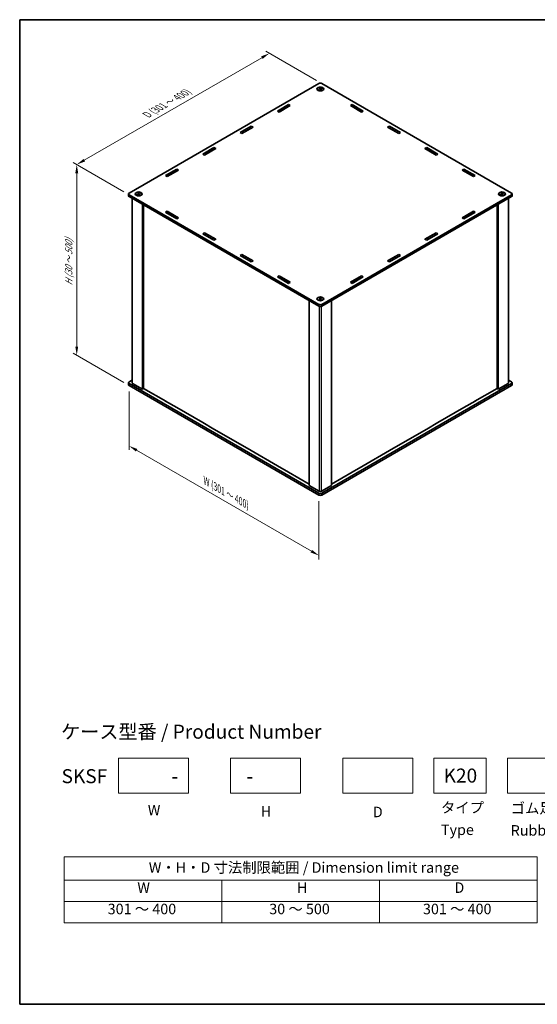
# Model space of a CAD drawing. Units: millimetres. Extents: x 14 to 8266, y 8 to 1413.
# Drawn here: x 14 to 162, y 8 to 289 of the extents above; entities that cross this region are included whole.
import ezdxf

# ---------------------------------------------------------------- set-up
doc = ezdxf.new("R2010")
doc.units = ezdxf.units.MM
doc.layers.get('Defpoints').update_dxf_attribs({"lineweight": 25})
for name, color, linetype, lineweight in [('Border (ISO)', 7, 'Continuous', 35), ('Dimension (ISO)', 7, 'Continuous', 18), ('Dimension (ISO) @ 1', 7, 'Continuous', 18), ('Sketch Geometry (ISO)', 7, 'Continuous', 18), ('Symbol (ISO)', 7, 'Continuous', 18), ('Visible (ISO)', 7, 'Continuous', 35), ('Visible Narrow (ISO)', 7, 'Continuous', 25)]:
    doc.layers.add(name, color=color, linetype=linetype, lineweight=lineweight)
doc.styles.add('Note Text (TK)', font='txt')
doc.styles.add('Note Text (TK3)', font='txt')
doc.dimstyles.new('Default - Method 1b (TK)', dxfattribs={"dimtxt": 2.5, "dimasz": 2.5, "dimexe": 1, "dimexo": 1.5, "dimgap": 1, "dimtad": 1, "dimrnd": 1e-08, "dimdsep": 46, "dimtxsty": 'Note Text (TK)', "dimcen": 0.09, "dimdle": 5, "dimclrd": 100, "dimclre": 100, "dimclrt": 7, "dimadec": 1, "dimazin": 1, "dimtfac": 1, "dimtmove": 0, "dimatfit": 3, "dimfxl": 0, "dimtolj": 1, "dimlwd": -1, "dimlwe": -1, "dimarcsym": 0})

# ---------------------------------------------------------------- blocks, each defined once
blk = doc.blocks.new('図面枠 tk図枠')
at = {"layer": 'Border (ISO)'}
for p, q in [((14.5, 289), (405.5, 289)), ((14.5, 289), (14.5, 8)), ((14.5, 8), (405.5, 8))]:
    blk.add_line(p, q, dxfattribs=at)
blk = doc.blocks.new('テーブル1')
at = {"layer": 'Symbol (ISO)'}
for p, q in [((27.22, 50.08), (162.22, 50.08)), ((27.22, 50.08), (27.22, 43.39)), ((162.22, 50.08), (162.22, 43.39)), ((27.22, 43.39), (162.22, 43.39)), ((27.22, 43.39), (27.22, 37.34)), ((72.22, 43.39), (72.22, 37.34)), ((117.22, 43.39), (117.22, 37.34)), ((162.22, 43.39), (162.22, 37.34)), ((27.22, 37.34), (162.22, 37.34)), ((27.22, 37.34), (27.22, 31.29)), ((72.22, 37.34), (72.22, 31.29)), ((117.22, 37.34), (117.22, 31.29)), ((162.22, 37.34), (162.22, 31.29)), ((27.22, 31.29), (162.22, 31.29))]:
    blk.add_line(p, q, dxfattribs=at)
at = {"layer": 'Symbol (ISO)', "color": 7, "char_height": 3, "attachment_point": 7, "style": 'Note Text (TK3)'}
for s, insert in [('W・H・D 寸法制限範囲 / Dimension limit range', (51.35, 44.6)), ('W', (48.09, 38.85)), ('H', (93.63, 38.86)), ('D', (138.59, 38.86)), ('301 ～ 400', (39.62, 32.77)), ('30 ～ 500', (85.74, 32.77)), ('301 ～ 400', (129.62, 32.77))]:
    blk.add_mtext(s, dxfattribs=dict(at, insert=insert))
blk = doc.blocks.new('*D78')
at = {"layer": 'Defpoints', "color": 0, "transparency": 16777216}
for p in [(45.72, 184.61), (99.93, 153.31), (99.93, 136.07)]:
    blk.add_point(p, dxfattribs=at)
at = {"layer": 'Dimension (ISO)', "color": 100, "transparency": 16777216}
for p, q in [((45.72, 182.88), (45.72, 166.22)), ((47.88, 166.12), (97.76, 137.32)), ((99.93, 151.58), (99.93, 134.92))]:
    blk.add_line(p, q, dxfattribs=at)
for points in [[(48.09, 166.48), (47.67, 165.76), (45.72, 167.37)], [(97.97, 137.68), (97.55, 136.96), (99.93, 136.07)]]:
    blk.add_solid(points, dxfattribs=at)
at = {"layer": 'Dimension (ISO)', "color": 7, "transparency": 16777216, "insert": (67.04, 157.67), "char_height": 2.5, "attachment_point": 4, "rotation": 330, "style": 'Note Text (TK)'}
blk.add_mtext('\\A1;{\\Q-30.000;\\W0.816;\\H0.816x; \\fＭＳ Ｐゴシック|b0|i0;W (301 ～ 400)}', dxfattribs=at)
blk = doc.blocks.new('*D79')
at = {"layer": 'Defpoints', "color": 0, "transparency": 16777216}
for p in [(30.79, 247.66), (45.72, 239.04), (45.72, 184.61)]:
    blk.add_point(p, dxfattribs=at)
at = {"layer": 'Dimension (ISO)', "color": 100, "transparency": 16777216}
for p, q in [((44.22, 239.91), (29.79, 248.24)), ((30.79, 195.73), (30.79, 245.16)), ((44.22, 185.48), (29.79, 193.81))]:
    blk.add_line(p, q, dxfattribs=at)
for points in [[(30.37, 245.16), (31.2, 245.16), (30.79, 247.66)], [(30.37, 195.73), (31.2, 195.73), (30.79, 193.23)]]:
    blk.add_solid(points, dxfattribs=at)
at = {"layer": 'Dimension (ISO)', "color": 7, "transparency": 16777216, "insert": (28.52, 212.6), "char_height": 2.5, "attachment_point": 4, "rotation": 90, "style": 'Note Text (TK)'}
blk.add_mtext('\\A1;{\\Q30.000;\\W0.816;\\H0.816x; \\fＭＳ Ｐゴシック|b0|i0;H (30 ～ 500)}', dxfattribs=at)
blk = doc.blocks.new('*D80')
at = {"layer": 'Defpoints', "color": 0, "transparency": 16777216}
for p in [(85.79, 279.41), (100.71, 270.8), (45.72, 239.04)]:
    blk.add_point(p, dxfattribs=at)
at = {"layer": 'Dimension (ISO)', "color": 100, "transparency": 16777216}
for p, q in [((99.21, 271.66), (84.79, 279.99)), ((32.95, 248.91), (83.62, 278.16)), ((44.22, 239.91), (29.79, 248.24))]:
    blk.add_line(p, q, dxfattribs=at)
for points in [[(83.41, 278.53), (83.83, 277.8), (85.79, 279.41)], [(32.74, 249.27), (33.16, 248.55), (30.79, 247.66)]]:
    blk.add_solid(points, dxfattribs=at)
at = {"layer": 'Dimension (ISO)', "color": 7, "transparency": 16777216, "insert": (50.34, 261.57), "char_height": 2.5, "attachment_point": 4, "rotation": 30, "style": 'Note Text (TK)'}
blk.add_mtext('\\A1;{\\Q-30.000;\\W0.816;\\H0.816x; \\fＭＳ Ｐゴシック|b0|i0;D (301 ～ 400)}', dxfattribs=at)

msp = doc.modelspace()

# ---------------------------------------------------------------- linework, layer by layer
at = {"layer": 'Sketch Geometry (ISO)'}
for p, q in [((42.7015, 78.2756), (62.7015, 78.2756)), ((42.7015, 68.2756), (42.7015, 78.2756)), ((62.7015, 78.2756), (62.7015, 68.2756)), ((74.7015, 78.2756), (94.7015, 78.2756)), ((74.7015, 68.2756), (74.7015, 78.2756)), ((94.7015, 78.2756), (94.7015, 68.2756)), ((106.7015, 78.2756), (126.7015, 78.2756)), ((106.7015, 68.2756), (106.7015, 78.2756)), ((126.7015, 78.2756), (126.7015, 68.2756)), ((132.7015, 68.2756), (132.7015, 78.2756)), ((132.7015, 78.2756), (147.7015, 78.2756)), ((147.7015, 78.2756), (147.7015, 68.2756)), ((153.7015, 68.2756), (153.7015, 78.2756)), ((153.7015, 78.2756), (168.7015, 78.2756)), ((62.7015, 68.2756), (42.7015, 68.2756)), ((94.7015, 68.2756), (74.7015, 68.2756)), ((126.7015, 68.2756), (106.7015, 68.2756)), ((147.7015, 68.2756), (132.7015, 68.2756)), ((168.7015, 68.2756), (153.7015, 68.2756))]:
    msp.add_line(p, q, dxfattribs=at)
at = {"layer": 'Visible (ISO)'}
for p, q in [((99.9275, 270.7957), (45.716, 239.4967)), ((154.9247, 239.4967), (100.7132, 270.7957)), ((99.4315, 269.1446), (99.4315, 269.2081)), ((100.0105, 269.256), (100.2373, 269.387)), ((100.0935, 269.0772), (100.0105, 269.256)), ((100.4034, 269.0292), (100.0935, 269.0772)), ((100.1555, 269.0676), (100.2373, 269.1148)), ((100.2373, 269.387), (100.5472, 269.3391)), ((100.2373, 269.1148), (100.2373, 269.387)), ((100.2373, 269.1148), (100.3922, 269.0909)), ((100.3922, 269.0909), (100.4852, 269.0765)), ((100.6302, 269.1602), (100.4034, 269.0292)), ((100.5472, 269.3391), (100.6302, 269.1602)), ((100.5472, 269.1123), (100.5472, 269.3391)), ((101.2092, 269.1446), (101.2092, 269.2081)), ((88.0481, 262.9392), (91.238, 264.7809)), ((88.0874, 262.9347), (91.2301, 264.7491)), ((91.7408, 264.4906), (88.551, 262.6489)), ((91.7015, 264.477), (88.5588, 262.6625)), ((91.2301, 264.7491), (91.7015, 264.477)), ((91.238, 264.7809), (91.7408, 264.4906)), ((91.238, 264.7809), (91.238, 264.7446)), ((91.7015, 264.4679), (91.7015, 264.477)), ((108.8999, 264.4906), (109.4027, 264.7809)), ((112.0897, 262.6489), (108.8999, 264.4906)), ((108.9392, 264.477), (109.4106, 264.7491)), ((108.9392, 264.4679), (108.9392, 264.477)), ((112.0819, 262.6625), (108.9392, 264.477)), ((109.4027, 264.7809), (109.4027, 264.7446)), ((109.4027, 264.7809), (112.5926, 262.9392)), ((109.4106, 264.7491), (112.5533, 262.9347)), ((88.551, 262.6489), (88.0481, 262.9392)), ((88.5588, 262.6625), (88.0874, 262.9347)), ((88.0874, 262.9166), (88.0874, 262.9347)), ((88.5588, 262.6535), (88.5588, 262.6625)), ((112.5533, 262.9347), (112.0819, 262.6625)), ((112.0819, 262.6535), (112.0819, 262.6625)), ((112.5926, 262.9392), (112.0897, 262.6489)), ((112.5533, 262.9166), (112.5533, 262.9347)), ((77.4101, 256.7974), (80.5999, 258.639)), ((77.4494, 256.7928), (80.5921, 258.6073)), ((80.5921, 258.6073), (81.0635, 258.3351)), ((80.5999, 258.639), (81.1028, 258.3487)), ((80.5999, 258.639), (80.5999, 258.6027)), ((119.5379, 258.3487), (120.0408, 258.639)), ((119.5772, 258.3351), (120.0486, 258.6073)), ((120.0408, 258.639), (123.2306, 256.7974)), ((120.0408, 258.639), (120.0408, 258.6027)), ((120.0486, 258.6073), (123.1913, 256.7928)), ((77.9129, 256.5071), (77.4101, 256.7974)), ((77.9208, 256.5207), (77.4494, 256.7928)), ((77.4494, 256.7747), (77.4494, 256.7928)), ((81.1028, 258.3487), (77.9129, 256.5071)), ((81.0635, 258.3351), (77.9208, 256.5207)), ((77.9208, 256.5116), (77.9208, 256.5207)), ((81.0635, 258.326), (81.0635, 258.3351)), ((122.7278, 256.5071), (119.5379, 258.3487)), ((119.5772, 258.326), (119.5772, 258.3351)), ((122.7199, 256.5207), (119.5772, 258.3351)), ((123.1913, 256.7928), (122.7199, 256.5207)), ((122.7199, 256.5116), (122.7199, 256.5207)), ((123.2306, 256.7974), (122.7278, 256.5071)), ((123.1913, 256.7747), (123.1913, 256.7928)), ((66.7721, 250.6555), (69.9619, 252.4972)), ((67.2749, 250.3652), (66.7721, 250.6555)), ((66.8113, 250.651), (69.954, 252.4654)), ((67.2827, 250.3788), (66.8113, 250.651)), ((66.8113, 250.6328), (66.8113, 250.651)), ((70.4647, 252.2068), (67.2749, 250.3652)), ((70.4254, 252.1932), (67.2827, 250.3788)), ((67.2827, 250.3697), (67.2827, 250.3788)), ((69.954, 252.4654), (70.4254, 252.1932)), ((69.9619, 252.4972), (70.4647, 252.2068)), ((69.9619, 252.4972), (69.9619, 252.4609)), ((70.4254, 252.1842), (70.4254, 252.1932)), ((130.176, 252.2068), (130.6788, 252.4972)), ((133.3658, 250.3652), (130.176, 252.2068)), ((130.2153, 252.1932), (130.6867, 252.4654)), ((130.2153, 252.1842), (130.2153, 252.1932)), ((133.358, 250.3788), (130.2153, 252.1932)), ((130.6788, 252.4972), (133.8686, 250.6555)), ((130.6788, 252.4972), (130.6788, 252.4609)), ((130.6867, 252.4654), (133.8294, 250.651)), ((133.8294, 250.651), (133.358, 250.3788)), ((133.358, 250.3697), (133.358, 250.3788)), ((133.8686, 250.6555), (133.3658, 250.3652)), ((133.8294, 250.6328), (133.8294, 250.651)), ((56.134, 244.5136), (59.3239, 246.3553)), ((56.6369, 244.2233), (56.134, 244.5136)), ((56.1733, 244.5091), (59.316, 246.3235)), ((56.6447, 244.2369), (56.1733, 244.5091)), ((56.1733, 244.491), (56.1733, 244.5091)), ((59.8267, 246.065), (56.6369, 244.2233)), ((59.7874, 246.0514), (56.6447, 244.2369)), ((59.316, 246.3235), (59.7874, 246.0514)), ((59.3239, 246.3553), (59.8267, 246.065)), ((59.3239, 246.3553), (59.3239, 246.319)), ((59.7874, 246.0423), (59.7874, 246.0514)), ((140.814, 246.065), (141.3168, 246.3553)), ((144.0038, 244.2233), (140.814, 246.065)), ((140.8533, 246.0514), (141.3247, 246.3235)), ((140.8533, 246.0423), (140.8533, 246.0514)), ((143.996, 244.2369), (140.8533, 246.0514)), ((141.3168, 246.3553), (144.5067, 244.5136)), ((141.3168, 246.3553), (141.3168, 246.319)), ((141.3247, 246.3235), (144.4674, 244.5091)), ((144.4674, 244.5091), (143.996, 244.2369)), ((144.5067, 244.5136), (144.0038, 244.2233)), ((144.4674, 244.491), (144.4674, 244.5091)), ((56.6447, 244.2279), (56.6447, 244.2369)), ((143.996, 244.2279), (143.996, 244.2369)), ((45.5533, 238.7256), (45.5533, 239.2699)), ((45.716, 239.0431), (99.9275, 207.7441)), ((47.577, 239.2064), (47.577, 239.2699)), ((48.156, 239.3178), (48.3828, 239.4488)), ((48.239, 239.139), (48.156, 239.3178)), ((48.5489, 239.091), (48.239, 239.139)), ((48.301, 239.1294), (48.3828, 239.1766)), ((48.3828, 239.4488), (48.6927, 239.4009)), ((48.3828, 239.1766), (48.3828, 239.4488)), ((48.3828, 239.1766), (48.5377, 239.1527)), ((48.5377, 239.1527), (48.6307, 239.1383)), ((48.7757, 239.222), (48.5489, 239.091)), ((48.6927, 239.4009), (48.7757, 239.222)), ((48.6927, 239.1741), (48.6927, 239.4009)), ((49.3547, 239.2064), (49.3547, 239.2699)), ((100.7132, 207.7441), (154.9247, 239.0431)), ((151.286, 239.2064), (151.286, 239.2699)), ((151.865, 239.3178), (152.0918, 239.4488)), ((151.948, 239.139), (151.865, 239.3178)), ((152.2579, 239.091), (151.948, 239.139)), ((152.01, 239.1294), (152.0918, 239.1766)), ((152.0918, 239.4488), (152.4017, 239.4009)), ((152.0918, 239.1766), (152.0918, 239.4488)), ((152.0918, 239.1766), (152.2467, 239.1527)), ((152.2467, 239.1527), (152.3397, 239.1383)), ((152.4847, 239.222), (152.2579, 239.091)), ((152.4017, 239.4009), (152.4847, 239.222)), ((152.4017, 239.1741), (152.4017, 239.4009)), ((153.0637, 239.2064), (153.0637, 239.2699)), ((155.0874, 238.7256), (155.0874, 239.2699)), ((99.9275, 207.1997), (45.716, 238.4988)), ((46.6072, 185.3811), (46.6072, 237.9842)), ((49.5658, 183.5667), (49.5658, 236.2761)), ((49.8801, 183.7481), (49.8801, 236.0946)), ((154.9247, 238.4988), (100.7132, 207.1997)), ((150.7606, 183.7481), (150.7606, 236.0946)), ((151.0749, 183.5667), (151.0749, 236.2761)), ((154.0335, 185.3811), (154.0335, 237.9842)), ((56.134, 234.0262), (56.6369, 234.3165)), ((59.3239, 232.1845), (56.134, 234.0262)), ((56.6447, 234.2847), (56.1733, 234.0126)), ((56.1733, 234.0035), (56.1733, 234.0126)), ((56.1733, 234.0126), (59.316, 232.1981)), ((56.6369, 234.3165), (56.6369, 234.2802)), ((56.6369, 234.3165), (59.8267, 232.4748)), ((59.7874, 232.4703), (56.6447, 234.2847)), ((140.814, 232.4748), (144.0038, 234.3165)), ((140.8533, 232.4703), (143.996, 234.2847)), ((144.5067, 234.0262), (141.3168, 232.1845)), ((144.4674, 234.0126), (141.3247, 232.1981)), ((143.996, 234.2847), (144.4674, 234.0126)), ((144.0038, 234.3165), (144.5067, 234.0262)), ((144.0038, 234.3165), (144.0038, 234.2802)), ((144.4674, 234.0035), (144.4674, 234.0126)), ((59.316, 232.1981), (59.7874, 232.4703)), ((59.316, 232.1891), (59.316, 232.1981)), ((59.8267, 232.4748), (59.3239, 232.1845)), ((59.7874, 232.4522), (59.7874, 232.4703)), ((141.3168, 232.1845), (140.814, 232.4748)), ((141.3247, 232.1981), (140.8533, 232.4703)), ((140.8533, 232.4522), (140.8533, 232.4703)), ((141.3247, 232.1891), (141.3247, 232.1981)), ((66.7721, 227.8843), (67.2749, 228.1746)), ((69.9619, 226.0427), (66.7721, 227.8843)), ((67.2827, 228.1429), (66.8113, 227.8707)), ((66.8113, 227.8616), (66.8113, 227.8707)), ((66.8113, 227.8707), (69.954, 226.0563)), ((67.2749, 228.1746), (67.2749, 228.1383)), ((67.2749, 228.1746), (70.4647, 226.333)), ((70.4254, 226.3284), (67.2827, 228.1429)), ((130.176, 226.333), (133.3658, 228.1746)), ((130.2153, 226.3284), (133.358, 228.1429)), ((133.8686, 227.8843), (130.6788, 226.0427)), ((133.8294, 227.8707), (130.6867, 226.0563)), ((133.358, 228.1429), (133.8294, 227.8707)), ((133.3658, 228.1746), (133.8686, 227.8843)), ((133.3658, 228.1746), (133.3658, 228.1383)), ((133.8294, 227.8616), (133.8294, 227.8707)), ((69.954, 226.0563), (70.4254, 226.3284)), ((69.954, 226.0472), (69.954, 226.0563)), ((70.4647, 226.333), (69.9619, 226.0427)), ((70.4254, 226.3103), (70.4254, 226.3284)), ((130.6788, 226.0427), (130.176, 226.333)), ((130.6867, 226.0563), (130.2153, 226.3284)), ((130.2153, 226.3103), (130.2153, 226.3284)), ((130.6867, 226.0472), (130.6867, 226.0563)), ((77.4101, 221.7424), (77.9129, 222.0328)), ((77.9208, 222.001), (77.4494, 221.7288)), ((77.9129, 222.0328), (77.9129, 221.9965)), ((77.9129, 222.0328), (81.1028, 220.1911)), ((81.0635, 220.1866), (77.9208, 222.001)), ((119.5379, 220.1911), (122.7278, 222.0328)), ((119.5772, 220.1866), (122.7199, 222.001)), ((122.7199, 222.001), (123.1913, 221.7288)), ((122.7278, 222.0328), (123.2306, 221.7424)), ((122.7278, 222.0328), (122.7278, 221.9965)), ((80.5999, 219.9008), (77.4101, 221.7424)), ((77.4494, 221.7198), (77.4494, 221.7288)), ((77.4494, 221.7288), (80.5921, 219.9144)), ((80.5921, 219.9144), (81.0635, 220.1866)), ((80.5921, 219.9053), (80.5921, 219.9144)), ((81.1028, 220.1911), (80.5999, 219.9008)), ((81.0635, 220.1684), (81.0635, 220.1866)), ((120.0408, 219.9008), (119.5379, 220.1911)), ((120.0486, 219.9144), (119.5772, 220.1866)), ((119.5772, 220.1684), (119.5772, 220.1866)), ((123.2306, 221.7424), (120.0408, 219.9008)), ((123.1913, 221.7288), (120.0486, 219.9144)), ((120.0486, 219.9053), (120.0486, 219.9144)), ((123.1913, 221.7198), (123.1913, 221.7288)), ((88.0481, 215.6006), (88.551, 215.8909)), ((91.238, 213.7589), (88.0481, 215.6006)), ((88.5588, 215.8591), (88.0874, 215.587)), ((88.0874, 215.5779), (88.0874, 215.587)), ((88.0874, 215.587), (91.2301, 213.7725)), ((88.551, 215.8909), (88.551, 215.8546)), ((88.551, 215.8909), (91.7408, 214.0492)), ((91.7015, 214.0447), (88.5588, 215.8591)), ((91.2301, 213.7725), (91.7015, 214.0447)), ((91.2301, 213.7635), (91.2301, 213.7725)), ((91.7408, 214.0492), (91.238, 213.7589)), ((91.7015, 214.0266), (91.7015, 214.0447)), ((108.8999, 214.0492), (112.0897, 215.8909)), ((109.4027, 213.7589), (108.8999, 214.0492)), ((108.9392, 214.0447), (112.0819, 215.8591)), ((109.4106, 213.7725), (108.9392, 214.0447)), ((108.9392, 214.0266), (108.9392, 214.0447)), ((112.5926, 215.6006), (109.4027, 213.7589)), ((112.5533, 215.587), (109.4106, 213.7725)), ((109.4106, 213.7635), (109.4106, 213.7725)), ((112.0819, 215.8591), (112.5533, 215.587)), ((112.0897, 215.8909), (112.0897, 215.8546)), ((112.0897, 215.8909), (112.5926, 215.6006)), ((112.5533, 215.5779), (112.5533, 215.587)), ((97.1777, 156.078), (97.1777, 208.7874)), ((99.4315, 209.2682), (99.4315, 209.3317)), ((100.0105, 209.3796), (100.2373, 209.5106)), ((100.0935, 209.2008), (100.0105, 209.3796)), ((100.4034, 209.1528), (100.0935, 209.2008)), ((100.1555, 209.1912), (100.2373, 209.2384)), ((100.2373, 209.5106), (100.5472, 209.4626)), ((100.2373, 209.2384), (100.2373, 209.5106)), ((100.2373, 209.2384), (100.3922, 209.2144)), ((100.3922, 209.2144), (100.4852, 209.2001)), ((100.6302, 209.2838), (100.4034, 209.1528)), ((100.5472, 209.4626), (100.6302, 209.2838)), ((100.5472, 209.2358), (100.5472, 209.4626)), ((101.2092, 209.2682), (101.2092, 209.3317)), ((103.463, 156.078), (103.463, 208.7874)), ((46.6072, 186.1225), (45.716, 185.6079)), ((154.9247, 185.6079), (154.0335, 186.1225)), ((45.5533, 185.3811), (45.5533, 184.8368)), ((45.716, 185.1543), (99.9275, 153.8553)), ((99.9275, 153.311), (45.716, 184.61)), ((46.7374, 185.1997), (49.5658, 183.5667)), ((49.5658, 183.5667), (49.8801, 183.7481)), ((49.8801, 183.7754), (56.1733, 180.1419)), ((100.7132, 153.8553), (154.9247, 185.1543)), ((154.9247, 184.61), (100.7132, 153.311)), ((144.4674, 180.1419), (150.7606, 183.7754)), ((150.7606, 183.7481), (151.0749, 183.5667)), ((151.0749, 183.5667), (153.9033, 185.1997)), ((155.0874, 185.3811), (155.0874, 184.8368)), ((56.134, 180.1374), (56.1576, 180.151)), ((59.3239, 178.2958), (56.134, 180.1374)), ((56.1733, 180.1419), (56.1733, 180.1147)), ((144.5067, 180.1374), (141.3168, 178.2958)), ((144.4674, 180.1419), (144.4674, 180.1147)), ((144.4831, 180.151), (144.5067, 180.1374)), ((59.316, 178.3275), (59.316, 178.3003)), ((59.316, 178.3275), (66.8113, 174.0001)), ((59.3474, 178.3094), (59.3239, 178.2958)), ((133.8294, 174.0001), (141.3247, 178.3275)), ((141.3168, 178.2958), (141.2933, 178.3094)), ((141.3247, 178.3275), (141.3247, 178.3003)), ((66.7721, 173.9955), (66.7956, 174.0092)), ((69.9619, 172.1539), (66.7721, 173.9955)), ((66.8113, 174.0001), (66.8113, 173.9729)), ((69.954, 172.1856), (69.954, 172.1584)), ((69.954, 172.1856), (77.4494, 167.8582)), ((69.9855, 172.1675), (69.9619, 172.1539)), ((123.1913, 167.8582), (130.6867, 172.1856)), ((130.6788, 172.1539), (130.6552, 172.1675)), ((133.8686, 173.9955), (130.6788, 172.1539)), ((130.6867, 172.1856), (130.6867, 172.1584)), ((133.8294, 174.0001), (133.8294, 173.9729)), ((133.8451, 174.0092), (133.8686, 173.9955)), ((77.4101, 167.8537), (77.4337, 167.8673)), ((80.5999, 166.012), (77.4101, 167.8537)), ((77.4494, 167.8582), (77.4494, 167.831)), ((80.5921, 166.0438), (80.5921, 166.0166)), ((80.5921, 166.0438), (88.0874, 161.7163)), ((80.6235, 166.0256), (80.5999, 166.012)), ((112.5533, 161.7163), (120.0486, 166.0438)), ((120.0408, 166.012), (120.0172, 166.0256)), ((123.2306, 167.8537), (120.0408, 166.012)), ((120.0486, 166.0438), (120.0486, 166.0166)), ((123.1913, 167.8582), (123.1913, 167.831)), ((123.207, 167.8673), (123.2306, 167.8537)), ((88.0481, 161.7118), (88.0717, 161.7254)), ((91.238, 159.8702), (88.0481, 161.7118)), ((88.0874, 161.7163), (88.0874, 161.6891)), ((112.5926, 161.7118), (109.4027, 159.8702)), ((112.5533, 161.7163), (112.5533, 161.6891)), ((112.569, 161.7254), (112.5926, 161.7118)), ((91.2301, 159.9019), (91.2301, 159.8747)), ((91.2301, 159.9019), (97.1777, 156.4681)), ((91.2615, 159.8838), (91.238, 159.8702)), ((103.463, 156.4681), (109.4106, 159.9019)), ((109.4027, 159.8702), (109.3792, 159.8838)), ((109.4106, 159.9019), (109.4106, 159.8747)), ((97.1777, 156.078), (100.0061, 154.445)), ((100.6346, 154.445), (103.463, 156.078))]:
    msp.add_line(p, q, dxfattribs=at)
for centre, major_axis in [((100.3204, 269.2081), (-0.9667, 0)), ((100.3204, 269.2081), (0.8889, 0)), ((48.4659, 239.2699), (-0.9667, 0)), ((48.4659, 239.2699), (0.8889, 0)), ((152.1748, 239.2699), (-0.9667, 0)), ((152.1748, 239.2699), (0.8889, 0)), ((100.3204, 209.3317), (-0.9667, 0)), ((100.3204, 209.3317), (0.8889, 0))]:
    msp.add_ellipse(centre, major_axis=major_axis, ratio=0.57735027, dxfattribs=at)
for centre, major_axis, start_param, end_param in [((100.3204, 270.5689), (0.5556, 0), 0.78539816, 2.35619449), ((100.3204, 268.936), (0.2778, 0), 1.30899694, 2.18629607), ((100.3204, 268.936), (0.2778, 0), 0.98675608, 1.30899694), ((46.1088, 239.2699), (-0.5556, 0), 5.49778714, 7.06858347), ((48.4659, 238.9977), (0.2778, 0), 1.30899694, 2.18629607), ((48.4659, 238.9977), (0.2778, 0), 0.98675608, 1.30899694), ((152.1748, 238.9977), (0.2778, 0), 1.30899694, 2.18629607), ((152.1748, 238.9977), (0.2778, 0), 0.98675608, 1.30899694), ((154.5319, 239.2699), (0.5556, 0), 5.49778714, 7.06858347), ((46.1088, 238.7256), (-0.5556, 0), 0, 0.78539816), ((154.5319, 238.7256), (0.5556, 0), 5.49778714, 6.28318531), ((100.3204, 209.0595), (0.2778, 0), 1.30899694, 2.18629607), ((100.3204, 209.0595), (0.2778, 0), 0.98675608, 1.30899694), ((100.3204, 207.9709), (-0.5556, 0), 0.78539816, 2.35619449), ((100.3204, 207.4265), (0.5556, 0), 3.92699082, 5.49778714), ((46.1088, 185.3811), (-0.5556, 0), 5.49778714, 7.06858347), ((154.5319, 185.3811), (0.5556, 0), 5.49778714, 7.06858347), ((46.1088, 184.8368), (-0.5556, 0), 0, 0.78539816), ((47.0516, 185.3811), (-0.4444, 0), 0, 0.78539816), ((153.5891, 185.3811), (0.4444, 0), 5.49778714, 6.28318531), ((154.5319, 184.8368), (0.5556, 0), 5.49778714, 6.28318531), ((100.3204, 154.0821), (-0.5556, 0), 0.78539816, 2.35619449), ((100.3204, 153.5378), (0.5556, 0), 3.92699082, 5.49778714), ((100.3204, 154.6264), (0.4444, 0), 3.92699082, 5.49778714)]:
    msp.add_ellipse(centre, major_axis=major_axis, ratio=0.57735027, start_param=start_param, end_param=end_param, dxfattribs=at)
at = {"layer": 'Visible Narrow (ISO)'}
for p, q in [((45.716, 238.4988), (45.716, 239.0431)), ((154.9247, 239.0431), (154.9247, 238.4988)), ((46.7374, 185.1997), (46.7374, 237.9091)), ((153.9033, 237.9091), (153.9033, 185.1997)), ((99.9275, 207.7441), (99.9275, 207.1997)), ((100.0061, 207.162), (100.0061, 154.445)), ((100.6346, 154.445), (100.6346, 207.162)), ((100.7132, 207.1997), (100.7132, 207.7441)), ((45.716, 184.61), (45.716, 185.1543)), ((154.9247, 185.1543), (154.9247, 184.61)), ((99.9275, 153.8553), (99.9275, 153.311)), ((100.7132, 153.311), (100.7132, 153.8553))]:
    msp.add_line(p, q, dxfattribs=at)

# ---------------------------------------------------------------- block references
for name in ['図面枠 tk図枠', 'テーブル1']:
    msp.add_blockref(name, (0, 0))

# ---------------------------------------------------------------- texts
at = {"layer": 'Symbol (ISO)', "color": 7, "attachment_point": 4, "style": 'Note Text (TK)'}
for s, insert, char_height, line_spacing_factor in [('\\fＭＳ Ｐゴシック|b0|i0;\\H4.0000;ケース型番 / Product Number', (26.3133, 85.8051), 4, 1.5), ('\\fＭＳ Ｐゴシック|b0|i0;\\H4.0000;SKSF               -                -             ', (26.4458, 73.1063), 4, 1.5), ('\\fＭＳ Ｐゴシック|b0|i0;\\H3.0000;W', (51.067, 63.4188), 3, 1.5), ('\\fＭＳ Ｐゴシック|b0|i0;\\H3.0000;タイプ\\PType', (134.7567, 60.9783), 3, 1.265218), ('\\fＭＳ Ｐゴシック|b0|i0;\\H3.0000;ゴム足\\PRubber feet', (154.6559, 60.7957), 3, 1.265218), ('\\fＭＳ Ｐゴシック|b0|i0;\\H3.0000;H', (83.3172, 63.0603), 3, 1.5), ('\\fＭＳ Ｐゴシック|b0|i0;\\H3.0000;D', (115.2982, 62.886), 3, 1.5)]:
    msp.add_mtext(s, dxfattribs=dict(at, insert=insert, char_height=char_height, line_spacing_factor=line_spacing_factor))
at = {"layer": 'Symbol (ISO)', "color": 7, "insert": (135.5087, 73.2756), "char_height": 4, "width": 9.84357, "attachment_point": 4, "line_spacing_factor": 1.5, "style": 'Note Text (TK)'}
msp.add_mtext('\\fＭＳ Ｐゴシック|b0|i0;\\H4.0000;K20', dxfattribs=at)

# ---------------------------------------------------------------- dimensions: what is measured, and where the dimension line sits
at = {"layer": 'Dimension (ISO) @ 1', "color": 100, "true_color": 0x00ff3f}
for base, p1, p2, angle, text, override, picture, middle in [((85.7854, 279.4143), (45.716, 239.0431), (100.7132, 270.7957), 210, '{\\Q-30.000;\\W0.816;\\H0.816x; \\fＭＳ Ｐゴシック|b0|i0;D (301 ～ 400)}', {"dimscale": 1, "dimgap": 1, "dimdec": 2, "dimlfac": 5.511352, "dimtol": 0, "dimlim": 0, "dimtp": 0, "dimtm": 0, "dimtdec": 2, "dimtix": 0, "dimtofl": 0, "dimtmove": 0, "dimatfit": 1}, '*D80', (58.2868, 263.538)), ((30.7882, 247.6617), (45.716, 184.61), (45.716, 239.0431), 270, '{\\Q30.000;\\W0.816;\\H0.816x; \\fＭＳ Ｐゴシック|b0|i0;H (30 ～ 500)}', {"dimscale": 1, "dimgap": 1, "dimdec": 2, "dimlfac": 5.511352, "dimtol": 0, "dimlim": 0, "dimtp": 0, "dimtm": 0, "dimtdec": 2, "dimtix": 0, "dimtofl": 0, "dimtmove": 0, "dimatfit": 1}, '*D79', (30.7882, 220.4451)), ((99.9275, 136.0738), (45.716, 184.61), (99.9275, 153.311), 150, '{\\Q-30.000;\\W0.816;\\H0.816x; \\fＭＳ Ｐゴシック|b0|i0;W (301 ～ 400)}', {"dimscale": 1, "dimlfac": 5.5114, "dimtix": 0, "dimtofl": 0, "dimtmove": 0, "dimatfit": 1}, '*D78', (72.8218, 151.7233))]:
    dim = msp.add_linear_dim(base=base, p1=p1, p2=p2, angle=angle, text=text, dimstyle='Default - Method 1b (TK)', override=override, dxfattribs=at)
    dim.commit()
    dim.dimension.update_dxf_attribs({"geometry": picture, "text_midpoint": middle, "dimtype": 160})

doc.saveas('drawing.dxf')
